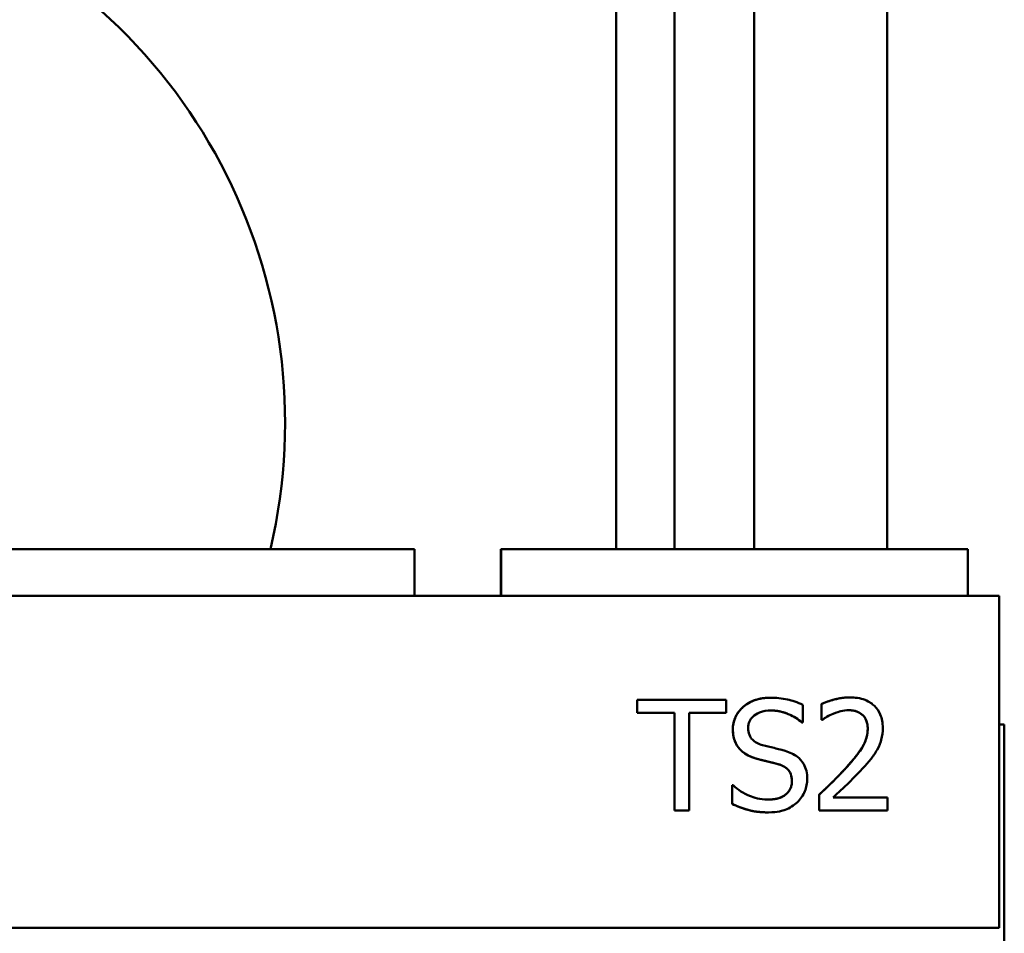
# Model space of a CAD drawing. Units: inches. Extents: x 0.5 to 21.5, y 0.2 to 16.7.
# Drawn here: x 9.2 to 9.4, y 7.5 to 7.7 of the extents above; entities that cross this region are included whole.
import ezdxf

# ---------------------------------------------------------------- set-up
doc = ezdxf.new("R2010")
doc.units = ezdxf.units.IN
doc.header["$MEASUREMENT"] = 0
doc.layers.add('Visible (ANSI)', color=7, linetype='Continuous', lineweight=50)

msp = doc.modelspace()

# ---------------------------------------------------------------- linework, layer by layer
at = {"layer": 'Visible (ANSI)'}
for p, q in [((9.320180072467627, 7.59239283277123), (9.320180072467627, 7.970959501646077)), ((9.33338007246763, 7.592392832771231), (9.33338007246763, 7.867524896439642)), ((9.351380072467633, 7.592392832771231), (9.351380072467633, 7.867524896439642)), ((9.38138007246763, 7.592392832771237), (9.38138007246763, 7.867524896439642)), ((9.264660911855273, 7.59239283277123), (9.179260929723865, 7.592392832771222)), ((9.274654442943342, 7.59239283277123), (9.264660911855273, 7.59239283277123)), ((9.274654442943342, 7.59239283277123), (9.274654442943342, 7.581843962964042)), ((9.294105649683274, 7.59239283277123), (9.294105649683274, 7.581843962964042)), ((9.294105651775618, 7.59239283277123), (9.294161019061953, 7.59239283277123)), ((9.294161019061953, 7.59239283277123), (9.294199069463668, 7.59239283277123)), ((9.294161019061953, 7.59239283277123), (9.294161019061953, 7.581843962964042)), ((9.294199069463675, 7.59239283277123), (9.29425443675001, 7.59239283277123)), ((9.294199069463676, 7.581843962964042), (9.294199069463675, 7.59239283277123)), ((9.304260903569597, 7.59239283277123), (9.29425443675001, 7.59239283277123)), ((9.389660885701005, 7.592392832771237), (9.304260903569597, 7.59239283277123)), ((9.399654416789076, 7.592392832771237), (9.389660885701005, 7.592392832771237)), ((9.399654416789076, 7.592392832771237), (9.399654416789076, 7.581843962964048)), ((9.406724439603234, 7.581843962964048), (9.04672451492752, 7.581843962964031)), ((9.406724439603236, 7.506843962964047), (9.406724439603234, 7.581843962964048)), ((9.324960918305603, 7.558390466181927), (9.324960271414408, 7.558390466181927)), ((9.324960271414408, 7.555432605610467), (9.324960271414408, 7.558390466181927)), ((9.34505815853132, 7.558390466181927), (9.324960918305603, 7.558390466181927)), ((9.324960918305603, 7.558390466181927), (9.324960918305603, 7.555432605610467)), ((9.34505815853132, 7.555432605610467), (9.34505815853132, 7.558390466181927)), ((9.354944704126227, 7.558836171199548), (9.354944057235038, 7.558836171199548)), ((9.372955234933348, 7.558917208475477), (9.372954588042157, 7.558917208475477)), ((9.362379872637154, 7.553244599160348), (9.362379872637154, 7.557215425680937)), ((9.36655329147435, 7.557418018870763), (9.366552644583155, 7.557418018870763)), ((9.366552644583155, 7.553852378729827), (9.366552644583155, 7.557418018870763)), ((9.36655329147435, 7.557418018870763), (9.36655329147435, 7.553852378729827)), ((9.324960918305603, 7.555432605610467), (9.324960271414408, 7.555432605610467)), ((9.324960918305603, 7.555432605610467), (9.33334827460948, 7.555432605610467)), ((9.333347627718286, 7.533390466557393), (9.333347627718286, 7.555432605610467)), ((9.33334827460948, 7.555432605610467), (9.333348274609483, 7.533390466557393)), ((9.336670802227443, 7.533390466557393), (9.33667080222744, 7.555432605610467)), ((9.33667080222744, 7.555432605610467), (9.34505815853132, 7.555432605610467)), ((9.36655329147435, 7.553852378729827), (9.366552644583155, 7.553852378729827)), ((9.36655329147435, 7.553852378729827), (9.366735625307038, 7.553852378729827)), ((9.362136760860224, 7.553244599160348), (9.362136113969038, 7.553244599160348)), ((9.362136760860224, 7.553244599160348), (9.362379872637154, 7.553244599160348)), ((9.407860881892947, 7.552792832771237), (9.406724439603236, 7.552792832771237)), ((9.407860881892956, 7.368392832771236), (9.407860881892947, 7.552792832771237)), ((9.346354754674914, 7.539063075872523), (9.346354107783721, 7.539063075872523)), ((9.346354107783725, 7.534889656162105), (9.346354107783725, 7.539063075872523)), ((9.346354754674914, 7.539063075872523), (9.346354754674916, 7.534889656162105)), ((9.34659786645184, 7.539063075872523), (9.346354754674914, 7.539063075872523)), ((9.366026549291014, 7.536935847379346), (9.36602590239982, 7.536935847379346)), ((9.366025902399821, 7.533390466557393), (9.366025902399821, 7.536935847379346)), ((9.366026549291014, 7.536935847379346), (9.366026549291014, 7.533390466557393)), ((9.381443887810944, 7.536287549171905), (9.369166743076283, 7.536287549171905)), ((9.381443887810947, 7.533390466557393), (9.381443887810944, 7.536287549171905)), ((9.333348274609483, 7.533390466557393), (9.333347627718286, 7.533390466557393)), ((9.333348274609483, 7.533390466557393), (9.336670802227443, 7.533390466557393)), ((9.346354754674916, 7.534889656162105), (9.346354107783725, 7.534889656162105)), ((9.366026549291014, 7.533390466557393), (9.366025902399821, 7.533390466557393)), ((9.366026549291014, 7.533390466557393), (9.381443887810947, 7.533390466557393)), ((9.3545597771461, 7.532944761539773), (9.354559130254907, 7.532944761539773)), ((9.046724514927522, 7.506843962964032), (9.406724439603236, 7.506843962964047))]:
    msp.add_line(p, q, dxfattribs=at)
msp.add_arc((9.120380072467627, 7.620959501646077), 0.1250000000000001, 346.7892606396949, 233.3127508875189, dxfattribs=at)
for points in [[(9.346536441616413, 7.551684631598686), (9.346536441616413, 7.554723529446077), (9.351277121266431, 7.558836171199548), (9.354944057235038, 7.558836171199548)], [(9.366552644583155, 7.557418018870763), (9.367585869635082, 7.557924501845328), (9.371293324233175, 7.558917208475477), (9.372954588042157, 7.558917208475477)], [(9.377006450990887, 7.551866965469532), (9.377006450990887, 7.552920450056626), (9.376358152919092, 7.554500676937268), (9.375770632791523, 7.555007159911836)], [(9.348157186795909, 7.547166803465565), (9.347387332835648, 7.547997435543853), (9.346536441616413, 7.550225960631937), (9.346536441616413, 7.551684631598686)], [(9.372063178193436, 7.542952865117182), (9.374919741572294, 7.546093059559487), (9.377006450990887, 7.549861292890253), (9.377006450990887, 7.551866965469532)], [(9.352290087003617, 7.54495853769646), (9.35099349086002, 7.545302946119165), (9.348947300070911, 7.546336171387277), (9.348157186795909, 7.547166803465565)], [(9.356807914191453, 7.543824015833433), (9.355653133251066, 7.544148164937158), (9.353728498350417, 7.544593869954772), (9.352290087003617, 7.54495853769646)], [(9.35988733003249, 7.539995004545723), (9.35988733003249, 7.541494194150437), (9.358408400056204, 7.543358051496833), (9.356807914191453, 7.543824015833433)], [(9.366025902399821, 7.536935847379346), (9.367687166208805, 7.538495814941009), (9.370645026161377, 7.541392897555523), (9.372063178193436, 7.542952865117182)], [(9.354559130254907, 7.532944761539773), (9.351844382079255, 7.532944761539773), (9.348035630907443, 7.534079283402799), (9.346354107783725, 7.534889656162102)]]:
    msp.add_open_spline(points, degree=2, dxfattribs=at)
for points, degree, knots in [([(9.354944704126227, 7.558836171199548), (9.354215144196402, 7.558836171199548), (9.353484865103148, 7.558775123761757), (9.352107042841755, 7.558502129307687), (9.351464311583978, 7.558303202435245), (9.34968292853838, 7.557496513230145), (9.348888602194325, 7.556809272667876), (9.347804255895598, 7.555680445266093), (9.347344210209894, 7.555007455942519), (9.346687666905558, 7.55342868125582), (9.346537088507606, 7.552569057594525), (9.346537088507606, 7.551684631598686)], 3, [-0.1242549601881063, -0.1242549601881063, -0.1242549601881063, -0.1242549601881063, -0.1081923074144636, -0.1081923074144636, -0.0933325227513558, -0.0933325227513558, -0.0651422518160971, -0.0651422518160971, -0.0336966304415141, -0.0336966304415141, 0, 0, 0, 0]), ([(9.362379872637154, 7.557215425680937), (9.361093291934173, 7.557850573249481), (9.359866989379826, 7.558208845104537), (9.357612644364982, 7.558711172087947), (9.356279428436409, 7.558836171199548), (9.354944704126227, 7.558836171199548)], 3, [-0.0879894870355593, -0.0879894870355593, -0.0879894870355593, -0.0879894870355593, -0.0508530068579774, -0.0508530068579774, 0, 0, 0, 0]), ([(9.372955234933348, 7.558917208475477), (9.371352610083127, 7.558917208475477), (9.370000129974631, 7.558570770062352), (9.368424063106772, 7.558148762998508), (9.367356578063603, 7.557811786889061), (9.36655329147435, 7.557418018870763)], 3, [-0.0528641529373953, -0.0528641529373953, -0.0528641529373953, -0.0528641529373953, -0.0340845518758959, -0.0340845518758959, 0, 0, 0, 0]), ([(9.380410662759019, 7.552049299340374), (9.380410662759019, 7.552584123939221), (9.380368238477377, 7.553120050544817), (9.38017848476332, 7.554130183507377), (9.380040319304642, 7.554602362799205), (9.37953012620826, 7.55579158491709), (9.379082976959415, 7.556437372654292), (9.378050547310345, 7.55743728699382), (9.377380908276217, 7.557952039041706), (9.375311078187114, 7.558762817133293), (9.374123196968348, 7.558917208475477), (9.372955234933348, 7.558917208475477)], 3, [-0.1999904046770914, -0.1999904046770914, -0.1999904046770914, -0.1999904046770914, -0.1662513483377431, -0.1662513483377431, -0.1351580505473055, -0.1351580505473055, -0.0846269194279674, -0.0846269194279674, -0.0444993628442648, -0.0444993628442648, 0, 0, 0, 0]), ([(9.350001431328774, 7.552029040021388), (9.350001431328774, 7.552280942279201), (9.35002331151742, 7.552531891186831), (9.350118313279589, 7.553014188476437), (9.350188162892517, 7.553242209762456), (9.350464765647207, 7.553878609359188), (9.350727309735863, 7.554240814946112), (9.35141436878984, 7.554901672731078), (9.35190951856778, 7.55525508742933), (9.353405970699331, 7.555842925478549), (9.354293523286044, 7.555959347904018), (9.35516755658841, 7.555959347904018)], 3, [-0.1141005118897326, -0.1141005118897326, -0.1141005118897326, -0.1141005118897326, -0.1000134007959605, -0.1000134007959605, -0.0866116402286301, -0.0866116402286301, -0.0612091615918197, -0.0612091615918197, -0.0333006757877298, -0.0333006757877298, 0, 0, 0, 0]), ([(9.35516755658841, 7.555959347904018), (9.355871375360804, 7.555959347904018), (9.356567884411731, 7.555887440180661), (9.3581441965365, 7.555545385793275), (9.358816608756568, 7.555267287388616), (9.360282070424862, 7.554609560767544), (9.361296136146716, 7.55401398465234), (9.362136760860231, 7.553244599160348)], 3, [-0.0750617534717563, -0.0750617534717563, -0.0750617534717563, -0.0750617534717563, -0.0612539511897736, -0.0612539511897736, -0.0434173571371845, -0.0434173571371845, 0, 0, 0, 0]), ([(9.362136113969038, 7.553244599160348), (9.36094081439916, 7.554338602385407), (9.357213395112113, 7.555959219805822), (9.35516755658841, 7.555959347883767)], 2, [0, 0, 0, 1, 1.999841926825109, 1.999841926825109, 1.999841926825109]), ([(9.369166743076283, 7.555230012420642), (9.369976945549656, 7.555565950101843), (9.37063957130284, 7.555731402199366), (9.371501076338534, 7.555941992363262), (9.372102652082893, 7.556020125860965), (9.372712123156424, 7.556020125860965)], 3, [-0.0337901921192479, -0.0337901921192479, -0.0337901921192479, -0.0337901921192479, -0.0232208527601722, -0.0232208527601722, 0, 0, 0, 0]), ([(9.372712123156424, 7.556020125860965), (9.373513975235944, 7.556020125860965), (9.37407806497633, 7.555881500198292), (9.374942579891332, 7.555587107232798), (9.375382993342948, 7.55534188958512), (9.375771279682718, 7.555007159911836)], 3, [-0.0347956230638511, -0.0347956230638511, -0.0347956230638511, -0.0347956230638511, -0.0195319752717598, -0.0195319752717598, 0, 0, 0, 0]), ([(9.375770632791523, 7.555007159911836), (9.37518311266396, 7.555513642886401), (9.373643671945693, 7.556020037965468), (9.372712123156424, 7.556020125830457)], 2, [0, 0, 0, 1, 1.999652918259027, 1.999652918259027, 1.999652918259027]), ([(9.366735625307038, 7.553852378729826), (9.367081663202672, 7.554094605307451), (9.367439504750037, 7.554319820402116), (9.368235498045387, 7.554809662532516), (9.3686911343622, 7.555039768895206), (9.369166743076283, 7.555230012420642)], 3, [-0.0356097692010072, -0.0356097692010072, -0.0356097692010072, -0.0356097692010072, -0.0195165866583812, -0.0195165866583812, 0, 0, 0, 0]), ([(9.375771279682718, 7.555007159911836), (9.375969214080664, 7.554836526774455), (9.376142645890583, 7.554643545218766), (9.376483334852564, 7.554159009704786), (9.376607178319352, 7.553895254194742), (9.37692104183502, 7.553130211715227), (9.37700709788208, 7.552493746557381), (9.37700709788208, 7.551866965469532)], 3, [-0.0374802772680447, -0.0374802772680447, -0.0374802772680447, -0.0374802772680447, -0.0314800263883125, -0.0314800263883125, -0.0238803594470654, -0.0238803594470654, 0, 0, 0, 0]), ([(9.346537088507606, 7.551684631598686), (9.346537088507606, 7.550341344407946), (9.346807602070932, 7.549513152984562), (9.347246790682881, 7.548374820194548), (9.347636859298953, 7.547728907528282), (9.348157833687099, 7.547166803465565)], 3, [-0.0464870531667657, -0.0464870531667657, -0.0464870531667657, -0.0464870531667657, -0.0292000001748271, -0.0292000001748271, 0, 0, 0, 0]), ([(9.353263181002504, 7.54813925077673), (9.352809725445566, 7.548261334990682), (9.35236193161505, 7.548426094933798), (9.351583377357011, 7.548846413708564), (9.351246944102169, 7.549088112919916), (9.350730669943896, 7.549615032371462), (9.350470712155518, 7.549941491571257), (9.35007665151154, 7.55093286145991), (9.350001431328774, 7.551483257552628), (9.350001431328774, 7.552029040021388)], 3, [-0.0949963349327748, -0.0949963349327748, -0.0949963349327748, -0.0949963349327748, -0.0661265744743214, -0.0661265744743214, -0.0406209595132724, -0.0406209595132724, -0.0207943120599214, -0.0207943120599214, 0, 0, 0, 0]), ([(9.37700709788208, 7.551866965469532), (9.37700709788208, 7.551197082652595), (9.376919806604636, 7.550538693669682), (9.376566468130846, 7.549221392676222), (9.376298474849591, 7.548581643262862), (9.375205189166321, 7.546607359965418), (9.373790542253023, 7.544851029777473), (9.372063825084627, 7.542952865117182)], 3, [-0.1825519027511895, -0.1825519027511895, -0.1825519027511895, -0.1825519027511895, -0.1409081950982286, -0.1409081950982286, -0.0977662815592396, -0.0977662815592396, 0, 0, 0, 0]), ([(9.379114066615424, 7.547045247551671), (9.379677077676472, 7.54802113359501), (9.379940288062912, 7.548882553615468), (9.380311863601502, 7.550215854356443), (9.380410662759019, 7.55113464530449), (9.380410662759019, 7.552049299340374)], 3, [-0.0527210836452797, -0.0527210836452797, -0.0527210836452797, -0.0527210836452797, -0.0348483187672257, -0.0348483187672257, 0, 0, 0, 0]), ([(9.348157833687099, 7.547166803465565), (9.348899634863576, 7.546386961039947), (9.349624297946574, 7.545994647551384), (9.35070562171488, 7.545448632465022), (9.351495671875101, 7.545169726089632), (9.352290733894806, 7.54495853769646)], 3, [-0.0461368487362059, -0.0461368487362059, -0.0461368487362059, -0.0461368487362059, -0.0313423025816744, -0.0313423025816744, 0, 0, 0, 0]), ([(9.358388787632652, 7.546822395042863), (9.357355834553921, 7.547132281031317), (9.356194837288372, 7.547407844130587), (9.355020573641358, 7.547687801085142), (9.354086436938587, 7.547917604901407), (9.353263181002504, 7.54813925077673)], 3, [-0.0461970994336125, -0.0461970994336125, -0.0461970994336125, -0.0461970994336125, -0.0324829596564371, -0.0324829596564371, 0, 0, 0, 0]), ([(9.363352319744852, 7.540521746839271), (9.363352319744852, 7.541117445264911), (9.36329371327458, 7.541713102030977), (9.363026970569344, 7.542828021257437), (9.362833022563214, 7.543339173287752), (9.362116487101806, 7.54461500446858), (9.361571985986632, 7.545129187941879), (9.360339759507504, 7.546090379747298), (9.359368031819827, 7.546521682198052), (9.358388787632652, 7.546822395042863)], 3, [-0.0851559842486607, -0.0851559842486607, -0.0851559842486607, -0.0851559842486607, -0.0718092736955115, -0.0718092736955115, -0.059474163137784, -0.059474163137784, -0.0390287554486395, -0.0390287554486395, 0, 0, 0, 0]), ([(9.375771279682722, 7.54277053124634), (9.376412404978545, 7.543451727015686), (9.377031530156671, 7.544154413562803), (9.378181493605023, 7.545555518747057), (9.378688043154202, 7.546278405161022), (9.379114066615424, 7.547045247551671)], 3, [-0.0690670359661258, -0.0690670359661258, -0.0690670359661258, -0.0690670359661258, -0.0334226985026206, -0.0334226985026206, 0, 0, 0, 0]), ([(9.352290733894806, 7.54495853769646), (9.353089327578386, 7.544756077283612), (9.353888845298824, 7.544556886775891), (9.355393552411034, 7.544208428213837), (9.356115156699412, 7.544018655701034), (9.356808561082646, 7.543824015833433)], 3, [-0.0588085084787608, -0.0588085084787608, -0.0588085084787608, -0.0588085084787608, -0.0274397913477232, -0.0274397913477232, 0, 0, 0, 0]), ([(9.356808561082646, 7.543824015833433), (9.357230730090542, 7.543701105843392), (9.35765182447218, 7.543541112117615), (9.358368878563688, 7.543150019532021), (9.358678219123343, 7.542930196075825), (9.359151743586686, 7.542445590270642), (9.359412735309645, 7.542117269981151), (9.35981177865628, 7.541111676520657), (9.359887976923684, 7.540550703616662), (9.359887976923684, 7.539995004545723)], 3, [-0.0956066281772049, -0.0956066281772049, -0.0956066281772049, -0.0956066281772049, -0.066299764203867, -0.066299764203867, -0.0411934158179191, -0.0411934158179191, -0.0211721346027665, -0.0211721346027665, 0, 0, 0, 0]), ([(9.372063825084627, 7.542952865117182), (9.370695590959741, 7.5414478072649), (9.369763434420546, 7.540528786933764), (9.36813403914909, 7.538932872053144), (9.367080236301033, 7.537925285388465), (9.366026549291014, 7.536935847379346)], 3, [-0.0868900840461934, -0.0868900840461934, -0.0868900840461934, -0.0868900840461934, -0.0550705728687161, -0.0550705728687161, 0, 0, 0, 0]), ([(9.369166743076283, 7.536287549171905), (9.370317614269872, 7.53735765769862), (9.371762788257797, 7.538734644631746), (9.373458274924928, 7.540350239595012), (9.374648481867872, 7.541546969269025), (9.375771279682722, 7.54277053124634)], 3, [-0.0892482231037888, -0.0892482231037888, -0.0892482231037888, -0.0892482231037888, -0.0632710053303025, -0.0632710053303025, 0, 0, 0, 0]), ([(9.359887976923684, 7.539995004545723), (9.359887976923684, 7.539688559103952), (9.359860041094327, 7.539383015777232), (9.359736883477886, 7.5388006716162), (9.359646665419287, 7.538528064893199), (9.359310084768927, 7.537820695855164), (9.35901128196181, 7.537436230247481), (9.358308005078435, 7.536804652507909), (9.35783619922742, 7.53647732934994), (9.356238806736604, 7.535919786391144), (9.355248535877285, 7.535821584835304), (9.354316665369176, 7.535821584835304)], 3, [-0.1340262653671631, -0.1340262653671631, -0.1340262653671631, -0.1340262653671631, -0.1144265004380442, -0.1144265004380442, -0.0959586332486048, -0.0959586332486048, -0.0643267245397878, -0.0643267245397878, -0.0355042737878671, -0.0355042737878671, 0, 0, 0, 0]), ([(9.354316665369176, 7.535821584851079), (9.35707145057808, 7.535821719211806), (9.35988733003249, 7.538110887880338), (9.35988733003249, 7.539995004545723)], 2, [0.0001173951210678, 0.0001173951210678, 0.0001173951210678, 1, 2, 2, 2]), ([(9.36108327649356, 7.535213805265827), (9.361454952799104, 7.535557430601339), (9.361783095864693, 7.535938595941646), (9.362361239684931, 7.536786657008417), (9.36260060109182, 7.537242665338371), (9.36316069109658, 7.538623980623072), (9.363352319744852, 7.539554755237312), (9.363352319744852, 7.540521746839271)], 3, [-0.0762004513593806, -0.0762004513593806, -0.0762004513593806, -0.0762004513593806, -0.0567901108745444, -0.0567901108745444, -0.0368423800346053, -0.0368423800346053, 0, 0, 0, 0]), ([(9.354316665369176, 7.535821584835304), (9.352742357584797, 7.535821584835304), (9.35134142558417, 7.536252076682871), (9.348929187179108, 7.537240506284928), (9.347690385136893, 7.538037996397989), (9.34659786645184, 7.539063075872523)], 3, [-0.099322612318637, -0.099322612318637, -0.099322612318637, -0.099322612318637, -0.0570786513859289, -0.0570786513859289, 0, 0, 0, 0]), ([(9.346354754674916, 7.534889656162102), (9.34750826341586, 7.534333748218829), (9.348713464587918, 7.533877568146767), (9.351398821263196, 7.533077674501657), (9.353042408347816, 7.532944761539773), (9.3545597771461, 7.532944761539773)], 3, [-0.106465933579423, -0.106465933579423, -0.106465933579423, -0.106465933579423, -0.057811763310816, -0.057811763310816, 0, 0, 0, 0]), ([(9.3545597771461, 7.532944761539773), (9.356707633233693, 7.532944761539773), (9.357852084470801, 7.533332590127606), (9.359378775321867, 7.533922910713535), (9.360284274246958, 7.534482514921008), (9.36108327649356, 7.535213805265827)], 3, [-0.0623638276409468, -0.0623638276409468, -0.0623638276409468, -0.0623638276409468, -0.0412676017450396, -0.0412676017450396, 0, 0, 0, 0])]:
    msp.add_open_spline(points, degree=degree, knots=knots, dxfattribs=at)

doc.saveas('drawing.dxf')
